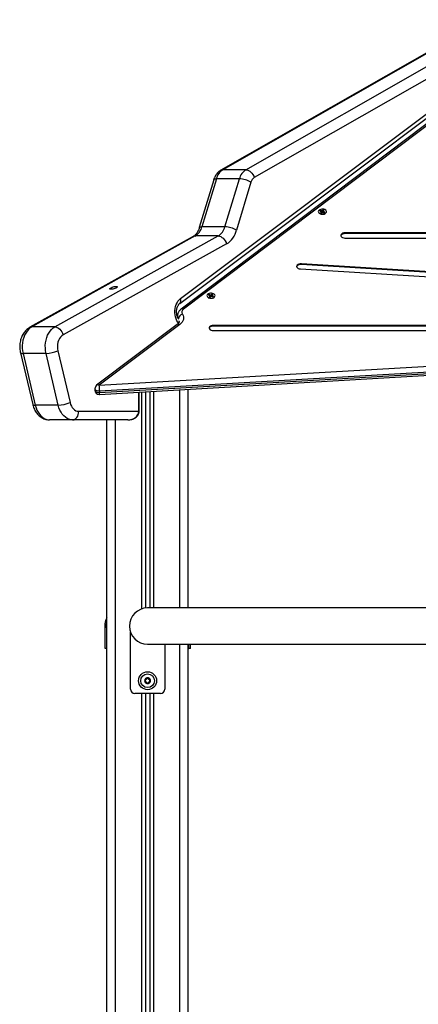
# Model space of a CAD drawing. Units: millimetres. Extents: x 314.1 to 337.4, y 74.4 to 92.2.
# Drawn here: x 323 to 323.5, y 87.9 to 89 of the extents above; entities that cross this region are included whole.
import ezdxf

# ---------------------------------------------------------------- set-up
doc = ezdxf.new("R2010")
doc.units = ezdxf.units.MM

# ---------------------------------------------------------------- blocks, each defined once
blk = doc.blocks.new('OPSH3_S155')
at = {"color": 7, "linetype": 'Continuous', "lineweight": 25}
for p, q in [((340.8265, 77.8535), (340.5198, 77.6783)), ((340.8289, 77.8541), (340.5221, 77.6788)), ((340.549, 77.6788), (340.8557, 77.8541)), ((340.8648, 77.8445), (340.5587, 77.6696)), ((340.4717, 77.5226), (340.7933, 77.7643)), ((340.4725, 77.5282), (340.794, 77.7699)), ((340.7832, 77.7502), (340.4732, 77.5159)), ((340.7862, 77.7502), (340.4762, 77.5159)), ((340.549, 77.6788), (340.5221, 77.6788)), ((340.5113, 77.6671), (340.4945, 77.6112)), ((340.5144, 77.6681), (340.4976, 77.6122)), ((340.5413, 77.6681), (340.5144, 77.6681)), ((340.5245, 77.6122), (340.5413, 77.6681)), ((340.5548, 77.6642), (340.5381, 77.6083)), ((340.6351, 77.6276), (340.6352, 77.6276)), ((340.6359, 77.6273), (340.6351, 77.6276)), ((340.636, 77.6312), (340.6353, 77.6304)), ((340.6353, 77.6304), (340.637, 77.6298)), ((340.6378, 77.6306), (340.636, 77.6312)), ((340.6361, 77.6301), (340.636, 77.6312)), ((340.6371, 77.6296), (340.6361, 77.6286)), ((340.6361, 77.6286), (340.6374, 77.6281)), ((340.637, 77.6298), (340.6369, 77.6297)), ((340.6369, 77.6297), (340.6371, 77.6296)), ((340.6371, 77.6296), (340.637, 77.6298)), ((340.6376, 77.6283), (340.6371, 77.6296)), ((340.6379, 77.6287), (340.6373, 77.6289)), ((340.6374, 77.6281), (340.6384, 77.6292)), ((340.6379, 77.6307), (340.6378, 77.6306)), ((340.6379, 77.6287), (340.6378, 77.6306)), ((340.6381, 77.6307), (340.6379, 77.6307)), ((340.638, 77.6289), (340.6379, 77.6307)), ((340.638, 77.6289), (340.6379, 77.6287)), ((340.6381, 77.6288), (340.638, 77.6289)), ((340.6391, 77.6317), (340.6381, 77.6307)), ((340.6382, 77.629), (340.6381, 77.6307)), ((340.6384, 77.6292), (340.6386, 77.6291)), ((340.6392, 77.6298), (340.6386, 77.6291)), ((340.6386, 77.6291), (340.6388, 77.6292)), ((340.6388, 77.6292), (340.6405, 77.6286)), ((340.6404, 77.6313), (340.6391, 77.6317)), ((340.6392, 77.6298), (340.6391, 77.6317)), ((340.6391, 77.6291), (340.6394, 77.6302)), ((340.6392, 77.6291), (340.6395, 77.63)), ((340.6393, 77.6298), (340.6392, 77.6298)), ((340.6394, 77.6302), (340.6404, 77.6313)), ((340.6396, 77.6301), (340.6394, 77.6302)), ((340.6395, 77.63), (340.6396, 77.6301)), ((340.6412, 77.6294), (340.6395, 77.63)), ((340.6405, 77.6286), (340.6412, 77.6294)), ((340.6414, 77.6276), (340.6415, 77.6276)), ((340.5245, 77.6122), (340.4976, 77.6122)), ((340.4875, 77.6008), (340.2967, 77.4947)), ((340.4898, 77.6014), (340.2989, 77.4952)), ((340.3258, 77.4952), (340.5166, 77.6014)), ((340.5166, 77.6014), (340.4898, 77.6014)), ((341.0991, 77.605), (340.6646, 77.605)), ((340.6646, 77.6042), (340.6646, 77.605)), ((341.0991, 77.6042), (340.6646, 77.6042)), ((340.5263, 77.5921), (340.3355, 77.4859)), ((340.6646, 77.599), (341.0991, 77.599)), ((341.2023, 77.5327), (340.6137, 77.5688)), ((340.6137, 77.568), (340.6137, 77.5688)), ((341.2023, 77.5319), (340.6137, 77.568)), ((340.6127, 77.5629), (341.2013, 77.5268)), ((340.5059, 77.5329), (340.5052, 77.5321)), ((340.5052, 77.5321), (340.5069, 77.5315)), ((340.5077, 77.5323), (340.5059, 77.5329)), ((340.506, 77.5318), (340.5059, 77.5329)), ((340.507, 77.5313), (340.506, 77.5303)), ((340.5069, 77.5315), (340.5068, 77.5314)), ((340.5068, 77.5314), (340.507, 77.5313)), ((340.507, 77.5313), (340.5069, 77.5315)), ((340.5074, 77.53), (340.507, 77.5313)), ((340.5073, 77.5298), (340.5083, 77.5309)), ((340.5078, 77.5324), (340.5077, 77.5323)), ((340.5078, 77.5304), (340.5077, 77.5323)), ((340.508, 77.5324), (340.5078, 77.5324)), ((340.5079, 77.5305), (340.5078, 77.5324)), ((340.509, 77.5334), (340.508, 77.5324)), ((340.5081, 77.5307), (340.508, 77.5324)), ((340.5083, 77.5309), (340.5085, 77.5308)), ((340.5091, 77.5315), (340.5085, 77.5308)), ((340.5085, 77.5308), (340.5086, 77.5309)), ((340.5086, 77.5309), (340.5104, 77.5303)), ((340.5103, 77.5329), (340.509, 77.5334)), ((340.5091, 77.5315), (340.509, 77.5334)), ((340.509, 77.5308), (340.5093, 77.5319)), ((340.5091, 77.5308), (340.5094, 77.5317)), ((340.5092, 77.5315), (340.5091, 77.5315)), ((340.5093, 77.5319), (340.5103, 77.5329)), ((340.5095, 77.5318), (340.5093, 77.5319)), ((340.5094, 77.5317), (340.5095, 77.5318)), ((340.5111, 77.5311), (340.5094, 77.5317)), ((340.5104, 77.5303), (340.5111, 77.5311)), ((340.505, 77.5293), (340.5051, 77.5292)), ((340.5057, 77.529), (340.505, 77.5293)), ((340.506, 77.5303), (340.5073, 77.5298)), ((340.5078, 77.5304), (340.5072, 77.5306)), ((340.5079, 77.5305), (340.5078, 77.5304)), ((340.508, 77.5305), (340.5079, 77.5305)), ((340.5112, 77.5292), (340.5113, 77.5293)), ((340.469, 77.5082), (340.469, 77.5068)), ((340.4688, 77.4981), (340.3746, 77.4269)), ((340.4718, 77.4981), (340.3776, 77.4269)), ((341.2527, 77.4969), (340.511, 77.4969)), ((340.511, 77.4961), (340.511, 77.4969)), ((340.3258, 77.4952), (340.2989, 77.4952)), ((341.2527, 77.4961), (340.511, 77.4961)), ((340.511, 77.4909), (341.2527, 77.4909)), ((340.2856, 77.4649), (340.2999, 77.4044)), ((340.3155, 77.4641), (340.2887, 77.4641)), ((340.2887, 77.4641), (340.3029, 77.4036)), ((340.3298, 77.4036), (340.3155, 77.4641)), ((340.3293, 77.4672), (340.3436, 77.4067)), ((340.3776, 77.4269), (341.0158, 77.4639)), ((340.3779, 77.4163), (341.0161, 77.4533)), ((341.0162, 77.4569), (340.3781, 77.4199)), ((340.3781, 77.4183), (341.0162, 77.4553)), ((340.3726, 77.4229), (340.3726, 77.4213)), ((340.3781, 77.4199), (340.3781, 77.4183)), ((340.4243, 77.3965), (340.4243, 77.419)), ((340.4316, 77.4195), (340.4316, 77.1665)), ((340.4366, 77.4197), (340.4366, 77.1667)), ((340.4816, 77.1667), (340.4816, 77.4223)), ((340.3298, 77.4036), (340.3029, 77.4036)), ((340.3537, 77.3965), (340.4237, 77.3965)), ((340.3466, 77.3865), (340.3197, 77.3865)), ((340.411, 77.3865), (340.3466, 77.3865)), ((340.3866, 74.7465), (340.3866, 77.3865)), ((341.3291, 77.1667), (340.4341, 77.1667)), ((340.3846, 77.1441), (340.3848, 77.1456)), ((340.3846, 77.1195), (340.3846, 77.1441)), ((340.3848, 77.144), (340.3846, 77.1441)), ((340.3847, 77.1456), (340.3848, 77.144)), ((340.4141, 77.0717), (340.4141, 77.1385)), ((340.4341, 77.1243), (340.8604, 77.1243)), ((340.4541, 77.1243), (340.4541, 77.0717)), ((340.4816, 74.7465), (340.4816, 77.1243)), ((340.4841, 77.1195), (340.4821, 77.1195)), ((340.4491, 77.0667), (340.4191, 77.0667)), ((340.4316, 77.0667), (340.4316, 74.7465)), ((340.4366, 77.0667), (340.4366, 74.7465))]:
    blk.add_line(p, q, dxfattribs=at)
at = {"color": 8, "linetype": 'Continuous', "lineweight": 25}
for p, q in [((340.4706, 77.504), (340.4701, 77.5049)), ((340.4711, 77.5015), (340.4711, 77.5024)), ((340.4237, 77.3965), (340.4237, 77.419)), ((340.4271, 77.4192), (340.4271, 77.1655)), ((340.4411, 77.42), (340.4411, 77.1667)), ((340.4716, 77.1667), (340.4716, 77.4218)), ((340.4243, 77.3965), (340.4237, 77.3965)), ((340.3966, 74.7465), (340.3966, 77.3865)), ((340.4716, 74.7465), (340.4716, 77.1243)), ((340.4271, 77.0667), (340.4271, 74.7465)), ((340.4411, 77.0667), (340.4411, 74.7465))]:
    blk.add_line(p, q, dxfattribs=at)
at = {"color": 8, "linetype": 'Continuous', "lineweight": 25, "flags": 128}
for points in [[(340.5198, 77.6783), (340.5208, 77.6787), (340.5221, 77.6788)], [(340.5113, 77.6671), (340.5116, 77.6675), (340.5122, 77.6678), (340.5131, 77.668), (340.5144, 77.6681)], [(340.4945, 77.6112), (340.4948, 77.6116), (340.4954, 77.6119), (340.4964, 77.6121), (340.4976, 77.6122)], [(340.4875, 77.6008), (340.4884, 77.6012), (340.4898, 77.6014)], [(340.4702, 77.4994), (340.4694, 77.5005), (340.4683, 77.5024), (340.4673, 77.5045), (340.4666, 77.5068), (340.4662, 77.5092), (340.4659, 77.5117), (340.4659, 77.5141), (340.4662, 77.5166), (340.4667, 77.519), (340.4675, 77.5213), (340.4685, 77.5233), (340.4696, 77.5252), (340.471, 77.5268), (340.4725, 77.5282)], [(340.2967, 77.4947), (340.2976, 77.4951), (340.2989, 77.4952)], [(340.2856, 77.4649), (340.2859, 77.4646), (340.2865, 77.4643), (340.2874, 77.4641), (340.2887, 77.4641)], [(340.3781, 77.4199), (340.3766, 77.42), (340.3752, 77.4203), (340.3741, 77.4208), (340.3732, 77.4215), (340.3727, 77.4223), (340.3726, 77.4229)], [(340.3726, 77.4213), (340.3727, 77.4207), (340.3732, 77.4199), (340.3741, 77.4192), (340.3752, 77.4187), (340.3766, 77.4184), (340.3781, 77.4183)], [(340.2999, 77.4044), (340.3001, 77.4041), (340.3007, 77.4038), (340.3017, 77.4036), (340.3029, 77.4036)]]:
    blk.add_lwpolyline(points, dxfattribs=at)
at = {"color": 7, "linetype": 'Continuous', "lineweight": 25, "flags": 128}
for points in [[(340.549, 77.6788), (340.5504, 77.6787), (340.5519, 77.6781), (340.5534, 77.6773), (340.5548, 77.6761), (340.556, 77.6747), (340.5572, 77.6731), (340.558, 77.6714), (340.5587, 77.6696)], [(340.6359, 77.6274), (340.6371, 77.6271), (340.6384, 77.6271), (340.6397, 77.6272), (340.6408, 77.6275), (340.6418, 77.628), (340.6425, 77.6287), (340.643, 77.6294), (340.643, 77.6302), (340.6427, 77.6309), (340.6421, 77.6316), (340.6412, 77.6322), (340.6401, 77.6326), (340.6388, 77.6328), (340.6375, 77.6327), (340.6363, 77.6325), (340.6352, 77.6321), (340.6343, 77.6315), (340.6337, 77.6308), (340.6335, 77.63), (340.6336, 77.6293), (340.6341, 77.6285), (340.6349, 77.6279), (340.6359, 77.6274)], [(340.5166, 77.6014), (340.5181, 77.6012), (340.5195, 77.6007), (340.521, 77.5998), (340.5224, 77.5987), (340.5237, 77.5973), (340.5248, 77.5957), (340.5257, 77.5939), (340.5263, 77.5921)], [(340.6646, 77.605), (340.6632, 77.6049), (340.6619, 77.6045), (340.6608, 77.604), (340.66, 77.6033), (340.6596, 77.6024), (340.6596, 77.6016), (340.66, 77.6008), (340.6608, 77.6), (340.6619, 77.5995), (340.6632, 77.5991), (340.6646, 77.599)], [(340.6646, 77.6042), (340.6632, 77.6041), (340.6619, 77.6037), (340.6608, 77.6032), (340.66, 77.6025), (340.6596, 77.6016), (340.6596, 77.6016)], [(340.6137, 77.5688), (340.6123, 77.5688), (340.6109, 77.5685), (340.6098, 77.568), (340.6089, 77.5674), (340.6083, 77.5666), (340.6082, 77.5657), (340.6085, 77.5649), (340.6091, 77.5641), (340.6101, 77.5635), (340.6113, 77.5631), (340.6127, 77.5629)], [(340.6137, 77.568), (340.6123, 77.568), (340.6109, 77.5677), (340.6098, 77.5672), (340.6089, 77.5666), (340.6083, 77.5658), (340.6082, 77.5654)], [(340.3972, 77.5425), (340.398, 77.5424), (340.3985, 77.5422), (340.3986, 77.5419), (340.3984, 77.5415), (340.3979, 77.541), (340.397, 77.5406), (340.3959, 77.5401), (340.3947, 77.5397), (340.3935, 77.5394), (340.3923, 77.5392), (340.3913, 77.5392), (340.3905, 77.5392), (340.3901, 77.5394), (340.3899, 77.5397), (340.3902, 77.5401), (340.3907, 77.5406), (340.3916, 77.541), (340.3926, 77.5415), (340.3938, 77.5419), (340.3951, 77.5422), (340.3962, 77.5424), (340.3972, 77.5425)], [(340.5058, 77.5291), (340.507, 77.5288), (340.5083, 77.5287), (340.5096, 77.5289), (340.5107, 77.5292), (340.5117, 77.5297), (340.5124, 77.5304), (340.5128, 77.5311), (340.5129, 77.5319), (340.5126, 77.5326), (340.512, 77.5333), (340.5111, 77.5339), (340.5099, 77.5343), (340.5087, 77.5345), (340.5074, 77.5344), (340.5061, 77.5342), (340.5051, 77.5338), (340.5042, 77.5332), (340.5036, 77.5325), (340.5034, 77.5317), (340.5035, 77.531), (340.504, 77.5302), (340.5048, 77.5296), (340.5058, 77.5291)], [(340.4747, 77.51), (340.4755, 77.5085), (340.476, 77.5069), (340.4761, 77.5054), (340.4759, 77.5038), (340.4753, 77.5023), (340.4745, 77.5008), (340.4733, 77.4994), (340.4718, 77.4981)], [(340.511, 77.4969), (340.5095, 77.4968), (340.5082, 77.4964), (340.5072, 77.4959), (340.5064, 77.4951), (340.506, 77.4943), (340.506, 77.4935), (340.5064, 77.4927), (340.5072, 77.4919), (340.5082, 77.4914), (340.5095, 77.491), (340.511, 77.4909)], [(340.2989, 77.4952), (340.2969, 77.4939), (340.295, 77.4922), (340.2933, 77.4902), (340.2918, 77.4879), (340.2905, 77.4853), (340.2894, 77.4826), (340.2886, 77.4796), (340.288, 77.4765), (340.2878, 77.4734), (340.2878, 77.4702), (340.2881, 77.4671), (340.2887, 77.4641)], [(340.3155, 77.4641), (340.3149, 77.4671), (340.3147, 77.4702), (340.3146, 77.4734), (340.3149, 77.4765), (340.3155, 77.4796), (340.3163, 77.4826), (340.3173, 77.4853), (340.3187, 77.4879), (340.3202, 77.4902), (340.3219, 77.4922), (340.3238, 77.4939), (340.3258, 77.4952)], [(340.3258, 77.4952), (340.3272, 77.4951), (340.3287, 77.4945), (340.3302, 77.4937), (340.3316, 77.4925), (340.3328, 77.4911), (340.3339, 77.4895), (340.3348, 77.4878), (340.3355, 77.4859)], [(340.3355, 77.4859), (340.3339, 77.4848), (340.3324, 77.4833), (340.3312, 77.4815), (340.3302, 77.4794), (340.3294, 77.4772), (340.3289, 77.4747), (340.3288, 77.4722), (340.3289, 77.4697), (340.3293, 77.4672)], [(340.511, 77.4961), (340.5095, 77.496), (340.5082, 77.4956), (340.5072, 77.4951), (340.5064, 77.4943), (340.506, 77.4935), (340.506, 77.4935)], [(340.3436, 77.4067), (340.3442, 77.4046), (340.3451, 77.4026), (340.3462, 77.4008), (340.3475, 77.3993), (340.3489, 77.3981), (340.3504, 77.3972), (340.352, 77.3967), (340.3537, 77.3965)], [(340.3029, 77.4036), (340.3038, 77.4007), (340.3048, 77.3979), (340.3062, 77.3954), (340.3077, 77.3932), (340.3094, 77.3912), (340.3112, 77.3895), (340.3132, 77.3882), (340.3153, 77.3873), (340.3175, 77.3867), (340.3197, 77.3865)], [(340.3466, 77.3865), (340.3444, 77.3867), (340.3422, 77.3873), (340.3401, 77.3882), (340.3381, 77.3895), (340.3362, 77.3912), (340.3345, 77.3932), (340.333, 77.3954), (340.3317, 77.3979), (340.3306, 77.4007), (340.3298, 77.4036)], [(340.3466, 77.3865), (340.348, 77.3867), (340.3493, 77.3872), (340.3505, 77.3882), (340.3516, 77.3894), (340.3525, 77.3909), (340.3531, 77.3927), (340.3535, 77.3945), (340.3537, 77.3965)], [(340.4311, 77.0835), (340.4311, 77.0835), (340.4311, 77.0835), (340.4311, 77.0835), (340.4311, 77.0835), (340.4311, 77.0835), (340.4311, 77.0835), (340.4311, 77.0835), (340.4311, 77.0835)], [(340.4311, 77.0833), (340.4311, 77.0833), (340.4311, 77.0833), (340.4311, 77.0833), (340.4311, 77.0833), (340.4311, 77.0833), (340.4311, 77.0833), (340.4311, 77.0833), (340.4311, 77.0833)], [(340.437, 77.0835), (340.437, 77.0835), (340.437, 77.0835), (340.437, 77.0835), (340.437, 77.0835), (340.437, 77.0835), (340.437, 77.0835), (340.437, 77.0835), (340.437, 77.0835)], [(340.4371, 77.0833), (340.4371, 77.0833), (340.4371, 77.0833), (340.4371, 77.0833), (340.4371, 77.0833), (340.4371, 77.0833), (340.4371, 77.0833), (340.4371, 77.0833), (340.4371, 77.0833)], [(340.4311, 77.08), (340.4311, 77.08), (340.4311, 77.08), (340.4311, 77.08), (340.4311, 77.08), (340.4311, 77.08), (340.4311, 77.08), (340.4311, 77.08), (340.4311, 77.08)], [(340.4311, 77.0799), (340.4311, 77.0799), (340.4311, 77.0799), (340.4311, 77.0799), (340.4311, 77.0799), (340.4311, 77.0799), (340.4311, 77.0799), (340.4311, 77.0799), (340.4311, 77.0799)], [(340.4342, 77.0782), (340.4341, 77.0782), (340.4341, 77.0782), (340.4341, 77.0782), (340.4341, 77.0782), (340.4341, 77.0782), (340.4341, 77.0782), (340.4341, 77.0782), (340.4341, 77.0782)], [(340.437, 77.0799), (340.437, 77.0799), (340.437, 77.0799), (340.437, 77.0799), (340.437, 77.0799), (340.437, 77.0799), (340.437, 77.0799), (340.437, 77.0799), (340.437, 77.0799)]]:
    blk.add_lwpolyline(points, dxfattribs=at)
at = {"color": 7, "linetype": 'Continuous', "lineweight": 25}
for radius in [0.0105, 0.008]:
    blk.add_circle((340.4341, 77.0817), radius, dxfattribs=at)
for centre, radius, start, end in [((340.5319, 77.6637), 0.0181, 122.8111, 165.7142), ((340.5588, 77.6637), 0.0181, 122.8098, 165.7172), ((340.5636, 77.662), 0.00904, 122.8092, 165.7156), ((340.5399, 77.6378), 0.0304, 60.506, 87.3889), ((340.6383, 77.6338), 0.00695, 243.5055, 296.4945), ((340.6383, 77.6342), 0.00735, 251.042, 295.8263), ((340.4802, 77.6166), 0.018, 302.2404, 345.7865), ((340.507, 77.6166), 0.018, 302.2404, 345.7865), ((340.5231, 77.5818), 0.0304, 60.5073, 87.3882), ((340.5119, 77.6149), 0.027, 302.2419, 345.7849), ((340.5082, 77.5355), 0.00694, 243.5042, 296.4958), ((340.5081, 77.5359), 0.00735, 251.0515, 295.8216), ((340.4759, 77.5043), 0.00583, 101.3321, 173.8987), ((340.4783, 77.5122), 0.00426, 120.1061, 211.9664), ((340.3142, 77.5014), 0.0373, 272.0373, 293.8678), ((340.3776, 77.4229), 0.005, 127.0731, 180), ((340.3776, 77.4213), 0.005, 180, 270), ((340.3256, 77.4199), 0.0525, 0.0966, 7.7501), ((340.3776, 77.4213), 0.005, 270, 273.312), ((340.3285, 77.4409), 0.0373, 272.0373, 293.8678), ((340.4341, 77.1455), 0.0212, 90, 270), ((340.4341, 77.0817), 0.00345, 151.11, 208.89), ((340.4341, 77.0817), 0.00345, 151.1998, 208.8002), ((340.4341, 77.0817), 0.00345, 91.11, 148.89), ((340.4341, 77.0817), 0.00345, 91.1998, 148.8002), ((340.4341, 77.0846), 0.0005, 97.6733, 98.2964), ((340.4341, 77.0817), 0.00345, 31.11, 88.89), ((340.4341, 77.0846), 0.0005, 81.7036, 82.3267), ((340.4341, 77.0817), 0.00345, 31.1998, 88.8002), ((340.4341, 77.0817), 0.00345, 331.11, 28.89), ((340.4341, 77.0817), 0.00345, 331.1998, 28.8002), ((340.4191, 77.0717), 0.005, 180, 270), ((340.4341, 77.0817), 0.00345, 211.11, 268.89), ((340.4341, 77.0817), 0.00345, 211.1998, 268.8002), ((340.4341, 77.0787), 0.0005, 261.7036, 262.3267), ((340.4341, 77.0817), 0.00345, 271.11, 328.89), ((340.4341, 77.0817), 0.00345, 271.1998, 328.8002), ((340.4366, 77.0802), 0.0005, 337.6733, 338.2964), ((340.4491, 77.0717), 0.005, 270, 0)]:
    blk.add_arc(centre, radius, start, end, dxfattribs=at)
at = {"color": 8, "linetype": 'Continuous', "lineweight": 25}
for centre, radius, start, end in [((340.4683, 77.5259), 0.0048, 316.8395, 28.5612), ((340.475, 77.5083), 0.00599, 180.8448, 214.341), ((340.4747, 77.5134), 0.0029, 58.7859, 121.4498), ((340.4703, 77.4956), 0.0029, 58.7816, 121.4813), ((340.3761, 77.4245), 0.0029, 58.811, 121.4519), ((340.374, 77.4177), 0.00413, 340.4728, 8.6484)]:
    blk.add_arc(centre, radius, start, end, dxfattribs=at)
at = {"color": 7, "linetype": 'Continuous', "lineweight": 25}
blk.add_ellipse((340.411, 77.3965), major_axis=(0.0127, 0), ratio=0.785674, start_param=4.712389, end_param=6.283185, dxfattribs=at)
for points, knots in [([(340.5198, 77.6783), (340.5193, 77.6779), (340.5181, 77.6772), (340.5165, 77.6759), (340.515, 77.6742), (340.5137, 77.6723), (340.5125, 77.6703), (340.5118, 77.6685), (340.5114, 77.6674), (340.5113, 77.6671)], [0, 0, 0, 0, 0.1296139, 0.2849489, 0.442356, 0.6029519, 0.7667868, 0.9334703, 1, 1, 1, 1]), ([(340.4945, 77.6112), (340.4944, 77.6108), (340.4941, 77.6097), (340.4934, 77.608), (340.4925, 77.6062), (340.4915, 77.6046), (340.4904, 77.6032), (340.4893, 77.6021), (340.4883, 77.6013), (340.4877, 77.601), (340.4875, 77.6008)], [0, 0, 0, 0, 0.068947, 0.207199, 0.344775, 0.481855, 0.618881, 0.756476, 0.895912, 1, 1, 1, 1]), ([(340.4705, 77.5042), (340.4703, 77.5044), (340.4698, 77.505), (340.4692, 77.5062), (340.4687, 77.5077), (340.4682, 77.5094), (340.468, 77.5111), (340.4679, 77.5129), (340.468, 77.5147), (340.4683, 77.5165), (340.4688, 77.5181), (340.4694, 77.5195), (340.47, 77.5207), (340.4708, 77.5217), (340.4713, 77.5223), (340.4716, 77.5225), (340.4717, 77.5226)], [0, 0, 0, 0, 0.060383, 0.135796, 0.211298, 0.287199, 0.363575, 0.440266, 0.517051, 0.593606, 0.669673, 0.745105, 0.819953, 0.894544, 0.969529, 1, 1, 1, 1]), ([(340.4732, 77.5159), (340.4729, 77.5157), (340.4721, 77.515), (340.4711, 77.5139), (340.4701, 77.5125), (340.4695, 77.511), (340.4691, 77.5095), (340.4691, 77.5086), (340.4691, 77.5082)], [0, 0, 0, 0, 0.128539, 0.31901, 0.502029, 0.679281, 0.871812, 1, 1, 1, 1]), ([(340.4711, 77.5016), (340.4711, 77.5014), (340.4711, 77.501), (340.4708, 77.5003), (340.4703, 77.4996), (340.4697, 77.4988), (340.469, 77.4983), (340.4688, 77.4981)], [0, 0, 0, 0, 0.243202, 0.449757, 0.640908, 0.844337, 1, 1, 1, 1]), ([(340.2967, 77.4947), (340.2962, 77.4944), (340.2949, 77.4937), (340.2932, 77.4923), (340.2914, 77.4905), (340.2898, 77.4886), (340.2884, 77.4863), (340.2872, 77.484), (340.2862, 77.4814), (340.2855, 77.4787), (340.285, 77.4759), (340.2848, 77.4731), (340.2848, 77.4702), (340.2851, 77.4675), (340.2855, 77.4657), (340.2856, 77.4649)], [0, 0, 0, 0, 0.055569, 0.130277, 0.205881, 0.282889, 0.361256, 0.440772, 0.52113, 0.602022, 0.683192, 0.764547, 0.846101, 0.927917, 1, 1, 1, 1]), ([(340.2999, 77.4044), (340.3001, 77.4039), (340.3004, 77.4024), (340.3013, 77.4001), (340.3025, 77.3976), (340.3039, 77.3952), (340.3056, 77.3931), (340.3075, 77.3912), (340.3096, 77.3896), (340.3118, 77.3883), (340.3141, 77.3873), (340.3165, 77.3867), (340.3184, 77.3865), (340.3194, 77.3865), (340.3197, 77.3865)], [0, 0, 0, 0, 0.055649, 0.149995, 0.244929, 0.339971, 0.434653, 0.528376, 0.620585, 0.710921, 0.799272, 0.885781, 0.970753, 1, 1, 1, 1]), ([(340.411, 77.3865), (340.4114, 77.3865), (340.4126, 77.3865), (340.4146, 77.3868), (340.4168, 77.3874), (340.4188, 77.3883), (340.4206, 77.3895), (340.422, 77.3908), (340.4231, 77.3922), (340.4238, 77.3938), (340.4242, 77.3952), (340.4243, 77.3961), (340.4243, 77.3965)], [0, 0, 0, 0, 0.072071, 0.200532, 0.325625, 0.444987, 0.557257, 0.662082, 0.75999, 0.852114, 0.939982, 1, 1, 1, 1]), ([(340.3866, 77.155), (340.386, 77.1541), (340.3848, 77.1523), (340.3847, 77.1501), (340.3846, 77.149)], [0, 0, 0, 0, 0.505443, 1, 1, 1, 1]), ([(340.3846, 77.1441), (340.3846, 77.1451), (340.3846, 77.147), (340.3846, 77.1487), (340.3846, 77.1489), (340.3846, 77.149)], [0, 0, 0, 0, 0.334003, 0.666755, 1, 1, 1, 1]), ([(340.3866, 77.1195), (340.3862, 77.1195), (340.3854, 77.1195), (340.3847, 77.1195), (340.3846, 77.1195), (340.3846, 77.1195)], [0, 0, 0, 0, 0.328825, 0.664401, 1, 1, 1, 1]), ([(340.4816, 77.1195), (340.4817, 77.1195), (340.482, 77.1195), (340.4821, 77.1195), (340.4821, 77.1195)], [0, 0, 0, 0, 0.351023, 1, 1, 1, 1]), ([(340.4821, 77.1195), (340.4821, 77.1197), (340.4821, 77.12), (340.4821, 77.1215), (340.4821, 77.1231), (340.4821, 77.124), (340.4821, 77.1243)], [0, 0, 0, 0, 0.3359972, 0.672115, 0.8914499, 1, 1, 1, 1]), ([(340.4841, 77.1195), (340.4841, 77.1197), (340.4841, 77.12), (340.4841, 77.1213), (340.4841, 77.1227), (340.4841, 77.1235), (340.4841, 77.1241), (340.4841, 77.1243)], [0, 0, 0, 0, 0.3337492, 0.6678282, 0.8008943, 0.9326918, 1, 1, 1, 1]), ([(340.4311, 77.0833), (340.431, 77.0833), (340.431, 77.0832), (340.431, 77.083), (340.4311, 77.0829), (340.4312, 77.0828), (340.4313, 77.0827), (340.4313, 77.0827)], [0, 0, 0, 0, 0.218787, 0.452574, 0.687319, 0.92456, 1, 1, 1, 1]), ([(340.4318, 77.0836), (340.4317, 77.0836), (340.4316, 77.0837), (340.4314, 77.0837), (340.4313, 77.0836), (340.4312, 77.0835), (340.4311, 77.0835), (340.4311, 77.0835)], [0, 0, 0, 0, 0.2394131, 0.47911, 0.7174294, 0.9530946, 1, 1, 1, 1]), ([(340.4311, 77.0833), (340.4311, 77.0834), (340.4311, 77.0834), (340.4311, 77.0835), (340.4311, 77.0835)], [0, 0, 0, 0, 0.972492, 1, 1, 1, 1]), ([(340.4313, 77.0806), (340.4314, 77.0807), (340.4316, 77.0809), (340.4318, 77.0812), (340.4319, 77.0816), (340.4318, 77.082), (340.4317, 77.0824), (340.4315, 77.0826), (340.4313, 77.0827), (340.4313, 77.0827)], [0, 0, 0, 0, 0.162557, 0.325263, 0.485689, 0.642112, 0.797954, 0.957206, 1, 1, 1, 1]), ([(340.4318, 77.0836), (340.4319, 77.0835), (340.4322, 77.0834), (340.4326, 77.0834), (340.433, 77.0836), (340.4333, 77.0838), (340.4335, 77.0841), (340.4336, 77.0844), (340.4336, 77.0846), (340.4336, 77.0846)], [0, 0, 0, 0, 0.162554, 0.32524, 0.485597, 0.642095, 0.797872, 0.957162, 1, 1, 1, 1]), ([(340.434, 77.0851), (340.434, 77.0851), (340.4339, 77.0851), (340.4337, 77.085), (340.4336, 77.0848), (340.4336, 77.0847), (340.4336, 77.0847), (340.4336, 77.0846)], [0, 0, 0, 0, 0.224155, 0.457772, 0.692836, 0.930133, 1, 1, 1, 1]), ([(340.434, 77.0851), (340.4341, 77.0851), (340.4341, 77.0851), (340.4341, 77.0851), (340.4341, 77.0851)], [0, 0, 0, 0, 0.972976, 1, 1, 1, 1]), ([(340.4346, 77.0846), (340.4346, 77.0847), (340.4346, 77.0848), (340.4345, 77.085), (340.4343, 77.0851), (340.4342, 77.0851), (340.4342, 77.0851), (340.4342, 77.0851)], [0, 0, 0, 0, 0.239525, 0.479296, 0.717383, 0.953198, 1, 1, 1, 1]), ([(340.4346, 77.0846), (340.4346, 77.0845), (340.4346, 77.0842), (340.4348, 77.0839), (340.4351, 77.0836), (340.4355, 77.0834), (340.4359, 77.0834), (340.4362, 77.0835), (340.4364, 77.0836), (340.4364, 77.0836)], [0, 0, 0, 0, 0.162535, 0.325244, 0.485671, 0.642037, 0.797845, 0.957123, 1, 1, 1, 1]), ([(340.4369, 77.0827), (340.4368, 77.0826), (340.4366, 77.0825), (340.4363, 77.0821), (340.4363, 77.0817), (340.4363, 77.0813), (340.4365, 77.081), (340.4367, 77.0807), (340.4369, 77.0807), (340.4369, 77.0806)], [0, 0, 0, 0, 0.162516, 0.325251, 0.48562, 0.642066, 0.797857, 0.95713, 1, 1, 1, 1]), ([(340.437, 77.0835), (340.437, 77.0835), (340.4369, 77.0836), (340.4368, 77.0837), (340.4366, 77.0837), (340.4365, 77.0836), (340.4364, 77.0836), (340.4364, 77.0836)], [0, 0, 0, 0, 0.218787, 0.452583, 0.68746, 0.924882, 1, 1, 1, 1]), ([(340.4369, 77.0827), (340.4369, 77.0828), (340.437, 77.0828), (340.4371, 77.083), (340.4371, 77.0831), (340.4371, 77.0833), (340.4371, 77.0833), (340.4371, 77.0833)], [0, 0, 0, 0, 0.2393682, 0.4790914, 0.7172673, 0.9530484, 1, 1, 1, 1]), ([(340.437, 77.0835), (340.4371, 77.0834), (340.4371, 77.0834), (340.4371, 77.0834), (340.4371, 77.0833)], [0, 0, 0, 0, 0.972799, 1, 1, 1, 1]), ([(340.4313, 77.0806), (340.4312, 77.0806), (340.4311, 77.0805), (340.4311, 77.0804), (340.431, 77.0802), (340.431, 77.0801), (340.4311, 77.08), (340.4311, 77.08)], [0, 0, 0, 0, 0.23921, 0.479049, 0.717108, 0.952789, 1, 1, 1, 1]), ([(340.4311, 77.0799), (340.4311, 77.0799), (340.4311, 77.08), (340.4311, 77.08), (340.4311, 77.08)], [0, 0, 0, 0, 0.972799, 1, 1, 1, 1]), ([(340.4311, 77.0799), (340.4312, 77.0799), (340.4312, 77.0798), (340.4314, 77.0797), (340.4316, 77.0797), (340.4317, 77.0797), (340.4318, 77.0798), (340.4318, 77.0798)], [0, 0, 0, 0, 0.21899, 0.452439, 0.687587, 0.924602, 1, 1, 1, 1]), ([(340.4336, 77.0787), (340.4336, 77.0789), (340.4335, 77.0791), (340.4333, 77.0795), (340.433, 77.0798), (340.4327, 77.0799), (340.4323, 77.08), (340.432, 77.0799), (340.4318, 77.0798), (340.4318, 77.0798)], [0, 0, 0, 0, 0.162579, 0.325246, 0.485672, 0.642123, 0.797929, 0.957206, 1, 1, 1, 1]), ([(340.4336, 77.0787), (340.4336, 77.0787), (340.4336, 77.0786), (340.4337, 77.0784), (340.4338, 77.0783), (340.4339, 77.0783), (340.434, 77.0782), (340.434, 77.0782)], [0, 0, 0, 0, 0.239355, 0.479174, 0.717668, 0.953159, 1, 1, 1, 1]), ([(340.4341, 77.0782), (340.4341, 77.0782), (340.4341, 77.0782), (340.434, 77.0782), (340.434, 77.0782)], [0, 0, 0, 0, 0.972976, 1, 1, 1, 1]), ([(340.4342, 77.0782), (340.4342, 77.0783), (340.4343, 77.0783), (340.4344, 77.0784), (340.4345, 77.0785), (340.4346, 77.0786), (340.4346, 77.0787), (340.4346, 77.0787)], [0, 0, 0, 0, 0.224123, 0.457974, 0.692952, 0.930143, 1, 1, 1, 1]), ([(340.4364, 77.0798), (340.4363, 77.0798), (340.436, 77.0799), (340.4356, 77.0799), (340.4352, 77.0798), (340.4349, 77.0796), (340.4347, 77.0792), (340.4346, 77.0789), (340.4346, 77.0788), (340.4346, 77.0787)], [0, 0, 0, 0, 0.16255, 0.325231, 0.485674, 0.642063, 0.797876, 0.957117, 1, 1, 1, 1]), ([(340.4364, 77.0798), (340.4364, 77.0798), (340.4365, 77.0797), (340.4367, 77.0797), (340.4369, 77.0798), (340.437, 77.0798), (340.437, 77.0799), (340.437, 77.0799)], [0, 0, 0, 0, 0.239477, 0.479239, 0.717307, 0.953298, 1, 1, 1, 1]), ([(340.4371, 77.08), (340.4371, 77.0801), (340.4371, 77.0802), (340.4371, 77.0803), (340.4371, 77.0805), (340.437, 77.0806), (340.4369, 77.0806), (340.4369, 77.0806)], [0, 0, 0, 0, 0.218964, 0.452601, 0.687501, 0.924645, 1, 1, 1, 1]), ([(340.4371, 77.08), (340.4371, 77.08), (340.4371, 77.0799), (340.437, 77.0799), (340.437, 77.0799)], [0, 0, 0, 0, 0.971418, 1, 1, 1, 1])]:
    blk.add_open_spline(points, degree=3, knots=knots, dxfattribs=at)
at = {"color": 8, "linetype": 'Continuous', "lineweight": 25}
for points, knots in [([(340.3848, 77.1456), (340.3849, 77.1461), (340.3851, 77.1477), (340.386, 77.149), (340.3866, 77.1499)], [0, 0, 0, 0, 0.335371, 1, 1, 1, 1]), ([(340.3866, 77.1439), (340.3862, 77.1439), (340.3854, 77.144), (340.3849, 77.144), (340.3848, 77.144), (340.3848, 77.144)], [0, 0, 0, 0, 0.500489, 0.987702, 1, 1, 1, 1])]:
    blk.add_open_spline(points, degree=3, knots=knots, dxfattribs=at)

msp = doc.modelspace()

# ---------------------------------------------------------------- block references
msp.add_blockref('OPSH3_S155', (-17.2982, 11.1871))

doc.saveas('drawing.dxf')
